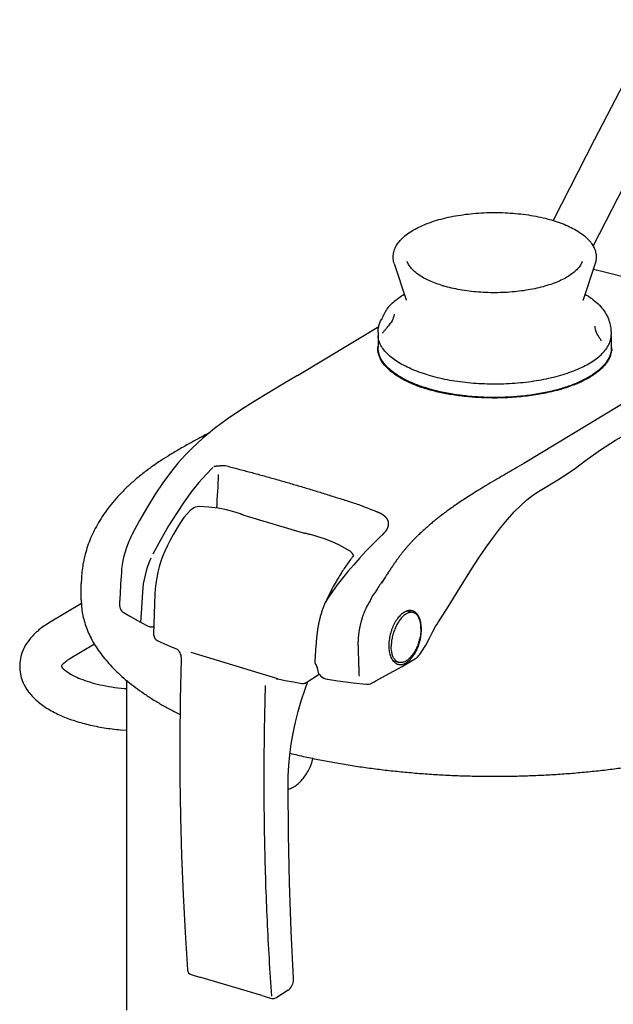
# Model space of a CAD drawing. Extents: x -1151 to 2203, y 1050 to 3169.
# Drawn here: x -759 to -530, y 1457 to 1837 of the extents above; entities that cross this region are included whole.
import ezdxf

# ---------------------------------------------------------------- set-up
doc = ezdxf.new("R2010")
doc.units = 0
doc.layers.add('R10E', color=7, linetype='CONTINUOUS')

msp = doc.modelspace()

# ---------------------------------------------------------------- linework, layer by layer
at = {"layer": 'R10E', "color": 7, "linetype": 'Continuous'}
for p, q in [((-502.99, 1817.38), (-537.95, 1749.37)), ((-614.63, 1742.52), (-609.99, 1728.59)), ((-537.17, 1742.52), (-541.81, 1728.59)), ((-616.79, 1725.91), (-616.79, 1725.91)), ((-619.74, 1720.78), (-619.74, 1720.78)), ((-615.87, 1719.84), (-615.87, 1719.84)), ((-615.01, 1721.54), (-615.01, 1721.54)), ((-614.66, 1722.98), (-614.66, 1722.98)), ((-531.96, 1721.2), (-531.96, 1721.19)), ((-531.96, 1721.2), (-531.96, 1721.19)), ((-651.99, 1699.33), (-620.63, 1718.26)), ((-620.9, 1716.01), (-620.9, 1716.3)), ((-620.9, 1716.01), (-620.9, 1715.18)), ((-537.14, 1718.29), (-537.14, 1718.33)), ((-537.14, 1718.33), (-537.14, 1718.33)), ((-537.14, 1718.17), (-537.14, 1718.29)), ((-536.85, 1716.59), (-536.85, 1716.59)), ((-530.9, 1716.3), (-530.9, 1716.01)), ((-530.9, 1716.01), (-530.9, 1715.18)), ((-620.9, 1714.72), (-620.9, 1710.19)), ((-535.84, 1714.49), (-536, 1714.75)), ((-534.69, 1712.81), (-534.69, 1712.81)), ((-530.9, 1714.72), (-530.9, 1710.19)), ((-620.97, 1710.21), (-621.05, 1708.69)), ((-621.05, 1708.69), (-621.05, 1708.69)), ((-620.97, 1710.2), (-620.97, 1710.21)), ((-530.84, 1710.21), (-530.76, 1708.85)), ((-530.84, 1710.21), (-530.83, 1710.19)), ((-530.76, 1708.84), (-530.76, 1708.85)), ((-505.02, 1701.51), (-564.67, 1665.51)), ((-692.59, 1671.42), (-692.72, 1671.29)), ((-559.05, 1654.6), (-551.53, 1659.14)), ((-693.2, 1647.41), (-693.2, 1647.41)), ((-689.91, 1648.86), (-689.91, 1648.86)), ((-673.93, 1645.99), (-676.54, 1646.76)), ((-676.54, 1646.76), (-676.54, 1646.76)), ((-673.85, 1645.97), (-673.93, 1645.99)), ((-673.93, 1645.99), (-673.93, 1645.99)), ((-672.7, 1645.49), (-672.87, 1645.54)), ((-672.7, 1645.49), (-649.77, 1638.7)), ((-644.38, 1637.25), (-647, 1638.02)), ((-631.71, 1631.59), (-631.71, 1631.59)), ((-735.4, 1612.86), (-735.4, 1619.11)), ((-706.98, 1615.06), (-707.47, 1599.79)), ((-706.98, 1615.06), (-707.47, 1599.79)), ((-735.34, 1611.52), (-748.06, 1603.84)), ((-608.61, 1608.38), (-607.23, 1607.97)), ((-598.54, 1602.83), (-598.54, 1602.83)), ((-730.35, 1595.85), (-739.8, 1590.15)), ((-698.6, 1593.99), (-698.6, 1593.99)), ((-659.54, 1582.43), (-693.03, 1592.58)), ((-604.08, 1592.81), (-604.08, 1592.81)), ((-614.29, 1589.2), (-612.91, 1588.79)), ((-607.03, 1589.85), (-607.03, 1589.85)), ((-648.37, 1581.12), (-643.63, 1584.28)), ((-644.35, 1586.5), (-644.3, 1586.22)), ((-644.3, 1586.22), (-644.28, 1586.01)), ((-644.29, 1586.14), (-644.29, 1586.14)), ((-718, 1581.89), (-718, 1454.75)), ((-640.46, 1582.32), (-640.46, 1582.32)), ((-623.44, 1580.76), (-623.44, 1580.76)), ((-718.81, 1578.74), (-718, 1578.66)), ((-720.26, 1562.8), (-718, 1562.6)), ((-665.76, 1460.34), (-689.67, 1467.42)), ((-655.53, 1462.47), (-659.98, 1459.63)), ((-665.76, 1460.35), (-664.83, 1460.07)), ((-661, 1459.22), (-661, 1459.22))]:
    msp.add_line(p, q, dxfattribs=at)
for points in [[(-513.28, 1836.53), (-537.4, 1790.33), (-553.37, 1759.14)], [(-450.97, 1714.16), (-458.4, 1716.58), (-466.21, 1719.13), (-473.76, 1721.59), (-481.05, 1723.94), (-488.04, 1726.16), (-494.7, 1728.24), (-501, 1730.16), (-506.91, 1731.92), (-512.41, 1733.51), (-517.5, 1734.93), (-522.19, 1736.21), (-526.5, 1737.36), (-530.43, 1738.37), (-534.01, 1739.28), (-537.29, 1740.1), (-537.92, 1740.25)], [(-450.97, 1714.16), (-458.4, 1716.58), (-466.21, 1719.13), (-473.76, 1721.59), (-481.05, 1723.94), (-488.04, 1726.16), (-494.7, 1728.24), (-501, 1730.16), (-506.91, 1731.92), (-512.41, 1733.51), (-517.5, 1734.93), (-522.19, 1736.21), (-526.5, 1737.36), (-530.43, 1738.37), (-534.01, 1739.28), (-537.29, 1740.1), (-537.92, 1740.25)], [(-616.79, 1725.91), (-616.97, 1725.7), (-617.34, 1725.2), (-617.68, 1724.66), (-617.98, 1724.13), (-618.26, 1723.61), (-618.52, 1723.11), (-618.77, 1722.63), (-619.01, 1722.18), (-619.24, 1721.73), (-619.48, 1721.27), (-619.74, 1720.78)], [(-615.87, 1719.84), (-616.29, 1719.23), (-616.81, 1718.55), (-617.33, 1717.94)], [(-615.01, 1721.54), (-615.21, 1721.07), (-615.51, 1720.46), (-615.87, 1719.84)], [(-614.66, 1722.97), (-614.68, 1722.74), (-614.78, 1722.24), (-615.01, 1721.54)], [(-530.94, 1716.9), (-531.01, 1717.54), (-531.12, 1718.2), (-531.25, 1718.85), (-531.4, 1719.47), (-531.57, 1720.08), (-531.77, 1720.69), (-531.96, 1721.2)], [(-617.33, 1717.94), (-617.43, 1717.82), (-617.6, 1717.63), (-617.77, 1717.43), (-617.94, 1717.23), (-618.11, 1717.02), (-618.28, 1716.82), (-618.45, 1716.61), (-618.61, 1716.41), (-618.77, 1716.22), (-618.92, 1716.04), (-619.05, 1715.89), (-619.15, 1715.78), (-619.2, 1715.73), (-619.21, 1715.72)], [(-536.85, 1716.59), (-537.01, 1717.18), (-537.1, 1717.74), (-537.14, 1718.17)], [(-536, 1714.75), (-536.32, 1715.34), (-536.63, 1716), (-536.85, 1716.59)], [(-534.69, 1712.81), (-534.72, 1712.84), (-534.8, 1712.92), (-534.89, 1713.04), (-534.99, 1713.18), (-535.1, 1713.33), (-535.21, 1713.49), (-535.32, 1713.66), (-535.43, 1713.83), (-535.54, 1714), (-535.64, 1714.16), (-535.74, 1714.33), (-535.84, 1714.49)], [(-651.99, 1699.33), (-657.61, 1695.99), (-663.21, 1692.69), (-668.68, 1689.39), (-673.99, 1686.01), (-679.09, 1682.52), (-683.94, 1678.89), (-688.48, 1675.15), (-692.59, 1671.42)], [(-540.85, 1666.54), (-535.13, 1670.67), (-529.3, 1674.42), (-523.47, 1677.71), (-517.72, 1680.51)], [(-692.72, 1671.29), (-695.33, 1668.64), (-698.11, 1665.52), (-700.96, 1661.97), (-703.87, 1658), (-706.84, 1653.6), (-709.84, 1648.76), (-712.87, 1643.5), (-715.86, 1637.92)], [(-551.53, 1659.14), (-548.31, 1661.18), (-544.69, 1663.69), (-540.85, 1666.54)], [(-684.6, 1663.9), (-687.21, 1661.25), (-689.98, 1658.13), (-692.83, 1654.59), (-695.74, 1650.62), (-698.71, 1646.21), (-701.71, 1641.38), (-704.74, 1636.11), (-707.73, 1630.54)], [(-597.06, 1605.19), (-593.9, 1610.2), (-590.8, 1615.19), (-587.78, 1620.02), (-584.85, 1624.65), (-581.97, 1629.05), (-579.16, 1633.2), (-576.39, 1637.07), (-573.67, 1640.64), (-571, 1643.88), (-568.4, 1646.77), (-565.87, 1649.29), (-563.45, 1651.44), (-561.15, 1653.22), (-559.05, 1654.6)], [(-693.2, 1647.41), (-694.45, 1646.18), (-695.77, 1644.61), (-697.09, 1642.76), (-698.41, 1640.64), (-699.78, 1638.26), (-701.21, 1635.7)], [(-689.91, 1648.86), (-690.09, 1648.86), (-690.69, 1648.79), (-691.32, 1648.61), (-691.96, 1648.32), (-692.6, 1647.9), (-693.2, 1647.41)], [(-676.54, 1646.76), (-679.37, 1647.55), (-682.6, 1648.21), (-686.14, 1648.66), (-689.91, 1648.86)], [(-673.55, 1645.83), (-673.63, 1645.87), (-673.73, 1645.92), (-673.85, 1645.97)], [(-672.87, 1645.54), (-673.05, 1645.6), (-673.18, 1645.65), (-673.28, 1645.7), (-673.36, 1645.74), (-673.42, 1645.77), (-673.55, 1645.83)], [(-666.92, 1643.78), (-666.88, 1643.77), (-666.71, 1643.74)], [(-716.65, 1636.3), (-717.3, 1634.77), (-717.93, 1633.11), (-718.47, 1631.42), (-718.93, 1629.74), (-719.31, 1628.06), (-719.6, 1626.4), (-719.82, 1624.78), (-719.94, 1623.33)], [(-715.86, 1637.92), (-716.11, 1637.42), (-716.41, 1636.81), (-716.65, 1636.3)], [(-646.98, 1638.02), (-647.27, 1638.1), (-647.59, 1638.18), (-647.9, 1638.26), (-648.21, 1638.33), (-648.51, 1638.4), (-648.8, 1638.46), (-649.08, 1638.52), (-649.35, 1638.59), (-649.6, 1638.65), (-649.77, 1638.7)], [(-631.71, 1631.59), (-633.69, 1632.83), (-636.03, 1634.08), (-638.63, 1635.27), (-641.51, 1636.36), (-644.56, 1637.3)], [(-618.71, 1638.5), (-620.47, 1636.82), (-623.06, 1634.24), (-625.56, 1631.64), (-627.97, 1629.03), (-630.28, 1626.43), (-632.5, 1623.82), (-634.61, 1621.22), (-636.62, 1618.63), (-638.5, 1616.05), (-640.27, 1613.5), (-641.08, 1612.23)], [(-701.21, 1635.7), (-702.16, 1633.87), (-703.08, 1631.9), (-703.91, 1629.87), (-704.65, 1627.79), (-705.29, 1625.67), (-705.84, 1623.53), (-706.29, 1621.38), (-706.63, 1619.23), (-706.86, 1617.09), (-706.98, 1615.06)], [(-708.52, 1628.91), (-709.18, 1627.39), (-709.8, 1625.72), (-710.34, 1624.04), (-710.81, 1622.35), (-711.18, 1620.67), (-711.48, 1619.01), (-711.69, 1617.39), (-711.81, 1615.94)], [(-630.32, 1629.97), (-630.51, 1630.33), (-630.87, 1630.83), (-631.28, 1631.25), (-631.71, 1631.59)], [(-719.94, 1623.33), (-720.2, 1619.12), (-720.45, 1615.16), (-720.67, 1611.7)], [(-711.81, 1615.94), (-712.08, 1611.73), (-712.32, 1607.78), (-712.54, 1604.31)], [(-720.67, 1611.7), (-720.68, 1611.25), (-720.65, 1610.66), (-720.55, 1610.08), (-720.38, 1609.54), (-720.15, 1609.07), (-719.87, 1608.69), (-719.56, 1608.37), (-719.27, 1608.17)], [(-719.27, 1608.17), (-716.35, 1606.42), (-712.54, 1604.31), (-709.59, 1602.78)], [(-709.59, 1602.78), (-709.53, 1602.75), (-709.29, 1602.65), (-709.05, 1602.57), (-708.81, 1602.52), (-708.58, 1602.49), (-708.35, 1602.47), (-708.13, 1602.48), (-707.92, 1602.49), (-707.72, 1602.52), (-707.52, 1602.56), (-707.38, 1602.6)], [(-604.08, 1592.81), (-602.51, 1595.44), (-601.08, 1598.12), (-599.77, 1600.64), (-598.54, 1602.83)], [(-598.54, 1602.83), (-598.13, 1603.51), (-597.59, 1604.36), (-597.06, 1605.19)], [(-707.47, 1599.79), (-707.47, 1599.5), (-707.42, 1599.12), (-707.32, 1598.74), (-707.17, 1598.38), (-706.98, 1598.04), (-706.73, 1597.73), (-706.45, 1597.47), (-706.14, 1597.25), (-705.89, 1597.12)], [(-705.89, 1597.12), (-703.49, 1596.04), (-700.94, 1594.95), (-698.6, 1593.99)], [(-698.6, 1593.99), (-698.44, 1593.91), (-698.29, 1593.8), (-698.21, 1593.72), (-698.19, 1593.7)], [(-698.19, 1593.7), (-698.17, 1593.67), (-698.09, 1593.57), (-698.02, 1593.47), (-697.95, 1593.36), (-697.91, 1593.31)], [(-697.91, 1593.31), (-697.67, 1592.91), (-697.42, 1592.45), (-697.21, 1591.97), (-697.05, 1591.5), (-696.93, 1591.05), (-696.86, 1590.61), (-696.82, 1590.2), (-696.82, 1589.89)], [(-607.03, 1589.85), (-606.4, 1590.26), (-605.7, 1590.84), (-605.05, 1591.52), (-604.48, 1592.23), (-604.08, 1592.81)], [(-696.82, 1589.89), (-697.18, 1574.58), (-697.35, 1559.3), (-697.33, 1544.13), (-697.12, 1529.08), (-696.72, 1514.15), (-696.14, 1499.35), (-695.36, 1484.68), (-694.4, 1470.23)], [(-645.07, 1588.12), (-644.79, 1587.67), (-644.58, 1587.24), (-644.44, 1586.85), (-644.35, 1586.5)], [(-621.79, 1581.64), (-616.59, 1584.46), (-611.62, 1587.23), (-607.03, 1589.85)], [(-644.28, 1586.01), (-644.17, 1585.45), (-643.99, 1584.92), (-643.72, 1584.4), (-643.37, 1583.92), (-642.94, 1583.47), (-642.43, 1583.08), (-641.85, 1582.75), (-641.22, 1582.5), (-640.57, 1582.34), (-640.46, 1582.32)], [(-660.24, 1582.38), (-660.24, 1582.38), (-660.19, 1582.4), (-660.09, 1582.43), (-659.94, 1582.45), (-659.73, 1582.46), (-659.54, 1582.43)], [(-659.54, 1582.43), (-656.7, 1581.85), (-653.48, 1581.24), (-650.36, 1580.68)], [(-655.63, 1541.21), (-655.56, 1545.05), (-655.33, 1549.06), (-654.93, 1553.15), (-654.37, 1557.3), (-653.65, 1561.48), (-652.76, 1565.68), (-651.72, 1569.86), (-650.53, 1574), (-649.2, 1578.09), (-648.01, 1581.36)], [(-650.36, 1580.68), (-650.04, 1580.64), (-649.67, 1580.65), (-649.3, 1580.71), (-648.95, 1580.82), (-648.6, 1580.98), (-648.37, 1581.12)], [(-640.46, 1582.32), (-636.37, 1581.72), (-630.51, 1580.95), (-625.44, 1580.37)], [(-625.44, 1580.37), (-624.93, 1580.35), (-624.4, 1580.42), (-623.87, 1580.57), (-623.44, 1580.76)], [(-623.44, 1580.76), (-622.97, 1581.01), (-622.37, 1581.33), (-621.79, 1581.64)], [(-647.13, 1548.45), (-646.5, 1550.05), (-646.02, 1551.76)], [(-653.51, 1466.93), (-654.37, 1485.23), (-655.01, 1503.77), (-655.43, 1522.45), (-655.63, 1541.21)], [(-693.04, 1468.48), (-691.86, 1468.09), (-690.54, 1467.68), (-689.67, 1467.42)], [(-655.53, 1462.47), (-655.2, 1462.71), (-654.85, 1463.05), (-654.53, 1463.44), (-654.25, 1463.88), (-654.01, 1464.35), (-653.81, 1464.86), (-653.66, 1465.39), (-653.56, 1465.93), (-653.51, 1466.47), (-653.51, 1466.93)], [(-664.83, 1460.07), (-663.29, 1459.64), (-661.86, 1459.25)], [(-661, 1459.22), (-660.71, 1459.29), (-660.31, 1459.45), (-659.98, 1459.63)]]:
    msp.add_lwpolyline(points, dxfattribs=at)
for centre, radius, start, end in [((-570.15, 1703.78), 57.85, 73.5157, 73.7741), ((-581.37, 1782.36), 50.52, 253.2289, 253.5158), ((-540.61, 1716.08), 9.71, 1.321, 4.8446), ((-612.97, 1715.18), 7.93, 179.9862, 181.8274), ((-612.69, 1714.72), 8.21, 178.6052, 179.9983), ((-612.9, 1715.18), 8, 181.8279, 183.2168), ((-538.91, 1715.18), 8.01, 358.0228, 359.9857), ((-538.98, 1715.18), 8.08, 356.7751, 358.0239), ((-539.1, 1714.72), 8.2, 0.0014, 1.2609), ((-612.82, 1709.73), 8.16, 173.0677, 176.6753), ((-538.99, 1709.73), 8.17, 3.3182, 7.5592), ((-582.74, 1757.94), 66.36, 253.3119, 253.5156), ((-639.19, 1566.21), 119.85, 120.6916, 121.0776), ((-1090.13, 1677.5), 408.05, 355.8932, 357.7081), ((-569.46, 1582.18), 77.39, 145.6416, 147.2698), ((-543.1, 1565.32), 108.68, 150.1997, 151.8447), ((-579.82, 1584.59), 67.22, 152.6468, 155.7136), ((-576, 1582.64), 71.5, 152.3033, 152.661), ((-546.14, 1566.96), 105.22, 151.8493, 152.3033), ((-581.85, 1585.51), 64.99, 155.7201, 156.4151), ((-608.16, 1603.81), 5.01, 109.409, 113.8024), ((-609.35, 1605.03), 3.47, 97.5354, 103.7113), ((-492.41, 1584.14), 152.84, 174.1399, 174.2682), ((-492.41, 1584.14), 152.84, 174.1399, 174.2682), ((-740.79, 1586.26), 2.53, 153.8859, 155.3932), ((-610.86, 1592.76), 5.44, 211.6509, 217.6242), ((-613.4, 1592.02), 2.96, 235.8164, 236.7199), ((-612.97, 1593.51), 5.7, 295.5118, 299.2583), ((-613.23, 1593.99), 6.24, 299.2302, 302.297), ((-692.41, 1470.38), 2, 184.1874, 251.3956), ((-661.36, 1461.19), 2, 255.3576, 280.2686)]:
    msp.add_arc(centre, radius, start, end, dxfattribs=at)
for points, knots in [([(-614.63, 1742.52), (-614.83, 1743.1), (-615.09, 1744.3), (-615.06, 1746.16), (-614.58, 1748), (-613.67, 1749.82), (-612.31, 1751.57), (-610.54, 1753.25), (-608.37, 1754.81), (-605.85, 1756.25), (-603.01, 1757.56), (-599.88, 1758.73), (-596.49, 1759.74), (-592.88, 1760.58), (-589.09, 1761.26), (-585.16, 1761.77), (-581.12, 1762.09), (-577.04, 1762.24), (-572.94, 1762.19), (-568.87, 1761.97), (-564.88, 1761.56), (-561.01, 1760.98), (-557.38, 1760.24), (-555.06, 1759.64), (-553.98, 1759.33)], [0, 0, 0, 0, 1.844127, 3.648802, 5.50842, 7.507174, 9.706305, 12.134318, 14.799689, 17.701259, 20.831575, 24.177296, 27.719905, 31.435298, 35.295467, 39.269505, 43.324121, 47.424403, 51.534464, 55.618129, 59.639901, 63.565509, 67.362667, 70.740982, 70.740982, 70.740982, 70.740982]), ([(-553.73, 1759.25), (-552.67, 1758.94), (-550.62, 1758.27), (-547.71, 1757.1), (-545.09, 1755.8), (-542.77, 1754.37), (-540.79, 1752.84), (-539.18, 1751.21), (-537.95, 1749.51), (-537.14, 1747.77), (-536.73, 1746), (-536.72, 1744.23), (-536.98, 1743.08), (-537.17, 1742.52)], [0, 0, 0, 0, 3.324782, 6.459768, 9.390668, 12.107364, 14.605571, 16.886698, 18.960667, 20.856074, 22.628498, 24.356529, 26.127259, 26.127259, 26.127259, 26.127259]), ([(-595.95, 1733.99), (-596.79, 1734.25), (-598.49, 1734.81), (-600.91, 1735.78), (-603.15, 1736.88), (-605.08, 1738.05), (-606.71, 1739.29), (-608.03, 1740.57), (-609.02, 1741.91), (-609.48, 1742.86), (-609.64, 1743.34)], [0, 0, 0, 0, 2.646914, 5.349165, 7.837045, 10.100328, 12.137743, 13.960492, 15.597749, 17.102597, 17.102597, 17.102597, 17.102597]), ([(-542.17, 1743.34), (-542.33, 1742.84), (-542.82, 1741.83), (-543.89, 1740.44), (-545.31, 1739.09), (-547.08, 1737.81), (-549.18, 1736.59), (-551.6, 1735.47), (-554.32, 1734.45), (-557.29, 1733.55), (-560.49, 1732.78), (-563.88, 1732.17), (-567.41, 1731.7), (-571.04, 1731.4), (-574.74, 1731.26), (-578.45, 1731.29), (-582.12, 1731.49), (-585.73, 1731.86), (-589.21, 1732.38), (-592.53, 1733.05), (-594.67, 1733.61), (-595.71, 1733.92)], [0, 0, 0, 0, 1.58365, 3.315781, 5.254764, 7.431855, 9.857739, 12.528756, 15.431154, 18.544027, 21.841217, 25.292644, 28.865292, 32.523999, 36.232154, 39.952333, 43.646917, 47.2787, 50.811509, 54.210855, 57.444664, 57.444664, 57.444664, 57.444664]), ([(-616.79, 1725.91), (-616.37, 1726.37), (-615.16, 1727.59), (-613.13, 1729.22), (-611.46, 1730.29), (-610.72, 1730.74)], [0, 0, 0, 0, 1.851744, 5.168963, 7.782396, 7.782396, 7.782396, 7.782396]), ([(-609.99, 1728.59), (-609.99, 1728.58), (-609.99, 1728.54), (-610.01, 1728.5), (-610, 1728.47)], [0, 0, 0, 0, 0.0284826, 0.1210994, 0.1210994, 0.1210994, 0.1210994]), ([(-541.83, 1728.54), (-541.82, 1728.51), (-541.79, 1728.42), (-541.81, 1728.55), (-541.81, 1728.58), (-541.81, 1728.59)], [0, 0, 0, 0, 0.0721966, 0.1674537, 0.1926094, 0.1926094, 0.1926094, 0.1926094]), ([(-541.09, 1730.74), (-540.19, 1730.21), (-538.42, 1729.04), (-536.04, 1727.06), (-534.07, 1724.9), (-532.77, 1722.92), (-532.16, 1721.67), (-531.96, 1721.2)], [0, 0, 0, 0, 3.144001, 6.350817, 9.261866, 11.88238, 13.420295, 13.420295, 13.420295, 13.420295]), ([(-620.9, 1716.31), (-620.89, 1716.8), (-620.78, 1717.82), (-620.39, 1719.32), (-619.98, 1720.3), (-619.74, 1720.78)], [0, 0, 0, 0, 1.493915, 3.033447, 4.654902, 4.654902, 4.654902, 4.654902]), ([(-601.71, 1699.6), (-602.85, 1699.94), (-605.05, 1700.65), (-608.17, 1701.88), (-611, 1703.23), (-613.52, 1704.69), (-615.7, 1706.24), (-617.53, 1707.88), (-618.99, 1709.59), (-620.06, 1711.36), (-620.69, 1713.08), (-620.86, 1714.22), (-620.89, 1714.73)], [0, 0, 0, 0, 3.563512, 6.92279, 10.061836, 12.969917, 15.642967, 18.085467, 20.312886, 22.354518, 24.255851, 25.781798, 25.781798, 25.781798, 25.781798]), ([(-601.71, 1699.6), (-600.51, 1699.24), (-598.05, 1698.59), (-594.23, 1697.78), (-590.25, 1697.12), (-586.14, 1696.63), (-581.94, 1696.3), (-577.68, 1696.15), (-573.41, 1696.16), (-569.16, 1696.35), (-564.97, 1696.7), (-560.88, 1697.22), (-556.92, 1697.9), (-553.14, 1698.74), (-549.56, 1699.72), (-546.22, 1700.85), (-543.14, 1702.1), (-540.36, 1703.47), (-537.89, 1704.94), (-535.77, 1706.51), (-534, 1708.16), (-532.61, 1709.88), (-531.61, 1711.66), (-531.07, 1713.29), (-530.94, 1714.32), (-530.91, 1714.73)], [0, 0, 0, 0, 3.747549, 7.655572, 11.697817, 15.845937, 20.070004, 24.338995, 28.621257, 32.884948, 37.098487, 41.231003, 45.252797, 49.135832, 52.854263, 56.385037, 59.708593, 62.80973, 65.678716, 68.312766, 70.718008, 72.912013, 74.926647, 76.81019, 78.027799, 78.027799, 78.027799, 78.027799]), ([(-616.61, 1701.56), (-617.08, 1701.98), (-617.95, 1702.82), (-619.06, 1704.18), (-619.93, 1705.58), (-620.55, 1707), (-620.92, 1708.44), (-620.99, 1709.52), (-620.97, 1710.1), (-620.97, 1710.2)], [0, 0, 0, 0, 1.879467, 3.627902, 5.259741, 6.796725, 8.267132, 9.704757, 10.007217, 10.007217, 10.007217, 10.007217]), ([(-601.79, 1694.38), (-603.33, 1694.84), (-606.33, 1695.86), (-610.49, 1697.71), (-614.11, 1699.83), (-617.03, 1702.16), (-619.2, 1704.66), (-620.55, 1707.31), (-620.89, 1709.22), (-620.9, 1710.15), (-620.9, 1710.2)], [0, 0, 0, 0, 4.829808, 9.47175, 13.654864, 17.367848, 20.631992, 23.521573, 26.192612, 26.328057, 26.328057, 26.328057, 26.328057]), ([(-530.9, 1710.19), (-530.9, 1709.35), (-531.18, 1707.54), (-532.43, 1704.92), (-534.53, 1702.39), (-537.38, 1700.04), (-540.94, 1697.9), (-545.12, 1695.99), (-549.86, 1694.35), (-555.08, 1692.99), (-560.67, 1691.95), (-566.53, 1691.25), (-572.57, 1690.88), (-578.67, 1690.86), (-584.71, 1691.2), (-590.6, 1691.87), (-596.22, 1692.88), (-599.83, 1693.79), (-601.57, 1694.31)], [0, 0, 0, 0, 2.527014, 5.390023, 8.617885, 12.290756, 16.433706, 21.037105, 26.067108, 31.470337, 37.178343, 43.112605, 49.18721, 55.311811, 61.394312, 67.344141, 73.074929, 78.50733, 78.50733, 78.50733, 78.50733]), ([(-530.83, 1710.19), (-530.82, 1709.99), (-530.81, 1709.3), (-530.94, 1708.13), (-531.36, 1706.69), (-532.04, 1705.27), (-532.96, 1703.88), (-534.13, 1702.53), (-535.53, 1701.22), (-537.16, 1699.97), (-539, 1698.76), (-541.06, 1697.62), (-543.31, 1696.55), (-545.74, 1695.56), (-548.34, 1694.64), (-551.1, 1693.81), (-554, 1693.07), (-557.03, 1692.42), (-560.16, 1691.87), (-563.38, 1691.42), (-566.66, 1691.07), (-570.01, 1690.83), (-573.38, 1690.7), (-576.77, 1690.67), (-579.03, 1690.73), (-580.16, 1690.77)], [0, 0, 0, 0, 0.607995, 2.049692, 3.531922, 5.087437, 6.743131, 8.519306, 10.429983, 12.483703, 14.684427, 17.03235, 19.524588, 22.155731, 24.918268, 27.802933, 30.798983, 33.89444, 37.076294, 40.330682, 43.643055, 46.998335, 50.381059, 53.775521, 57.16436, 57.16436, 57.16436, 57.16436]), ([(-601.88, 1694.06), (-602.62, 1694.28), (-604.07, 1694.73), (-606.18, 1695.5), (-608.19, 1696.33), (-610.11, 1697.23), (-611.91, 1698.2), (-613.61, 1699.24), (-615.18, 1700.35), (-616.15, 1701.15), (-616.61, 1701.56)], [0, 0, 0, 0, 2.308138, 4.55492, 6.734157, 8.849473, 10.899232, 12.88225, 14.802089, 16.658687, 16.658687, 16.658687, 16.658687]), ([(-580.16, 1690.77), (-581.2, 1690.82), (-583.24, 1690.92), (-586.24, 1691.17), (-589.13, 1691.48), (-591.91, 1691.86), (-594.58, 1692.31), (-597.12, 1692.83), (-599.55, 1693.4), (-601.12, 1693.83), (-601.88, 1694.06)], [0, 0, 0, 0, 3.116112, 6.129154, 9.036236, 11.841156, 14.541716, 17.136562, 19.631241, 22.021282, 22.021282, 22.021282, 22.021282]), ([(-685.86, 1677.32), (-686.61, 1676.94), (-688.69, 1675.85), (-692.12, 1673.99), (-696.21, 1671.7), (-698.96, 1670.1), (-700.36, 1669.27)], [0, 0, 0, 0, 2.53614, 7.040341, 11.702522, 16.587124, 16.587124, 16.587124, 16.587124]), ([(-701.05, 1668.86), (-702.2, 1668.16), (-704.68, 1666.61), (-708.36, 1664.09), (-712.02, 1661.33), (-715.43, 1658.49), (-718.55, 1655.58), (-721.4, 1652.62), (-723.97, 1649.61), (-726.25, 1646.58), (-728.26, 1643.53), (-730, 1640.48), (-731.47, 1637.43), (-732.71, 1634.36), (-733.7, 1631.3), (-734.47, 1628.23), (-735.01, 1625.17), (-735.33, 1622.13), (-735.4, 1620.11), (-735.4, 1619.11)], [0, 0, 0, 0, 4.040858, 8.77436, 13.370455, 17.788138, 22.067464, 26.186262, 30.115061, 33.909203, 37.572846, 41.05576, 44.437501, 47.736979, 50.955554, 54.097712, 57.202306, 60.280747, 63.269338, 63.269338, 63.269338, 63.269338]), ([(-684.2, 1664.3), (-684.12, 1664.32), (-684.02, 1664.35), (-683.9, 1664.38), (-683.82, 1664.4), (-683.74, 1664.42), (-683.66, 1664.43), (-683.57, 1664.45), (-683.49, 1664.46), (-683.4, 1664.48), (-683.31, 1664.49), (-683.22, 1664.5), (-683.13, 1664.52), (-683.04, 1664.53), (-682.95, 1664.54), (-682.85, 1664.55), (-682.76, 1664.56), (-682.67, 1664.57), (-682.57, 1664.57), (-682.48, 1664.58), (-682.38, 1664.59), (-682.28, 1664.6), (-682.19, 1664.6), (-682.09, 1664.61), (-682, 1664.61), (-681.9, 1664.62), (-681.81, 1664.62), (-681.71, 1664.63), (-681.62, 1664.63), (-681.52, 1664.64), (-681.43, 1664.64), (-681.34, 1664.64), (-681.25, 1664.65), (-681.15, 1664.65), (-681.06, 1664.65), (-680.97, 1664.65), (-680.89, 1664.66), (-680.8, 1664.66), (-680.71, 1664.66), (-680.63, 1664.66), (-680.54, 1664.66), (-680.46, 1664.66), (-680.38, 1664.66), (-680.3, 1664.66), (-680.22, 1664.66), (-680.14, 1664.66), (-680.06, 1664.66), (-679.99, 1664.66), (-679.94, 1664.66), (-679.92, 1664.66)], [0, 0, 0, 0, 0.236469, 0.314904, 0.395221, 0.477308, 0.561062, 0.646368, 0.733116, 0.821191, 0.910481, 1.000875, 1.092262, 1.184534, 1.277586, 1.371313, 1.465617, 1.560399, 1.655566, 1.751026, 1.846693, 1.942482, 2.03831, 2.1341, 2.229774, 2.325258, 2.42048, 2.515371, 2.609861, 2.703883, 2.797372, 2.890261, 2.982486, 3.073982, 3.164684, 3.254529, 3.34345, 3.431381, 3.518261, 3.604004, 3.688498, 3.771696, 3.853561, 3.933998, 4.012925, 4.09027, 4.165962, 4.23993, 4.312101, 4.312101, 4.312101, 4.312101]), ([(-679.92, 1664.66), (-678.39, 1664.27), (-675.31, 1663.48), (-670.67, 1662.24), (-665.98, 1660.97), (-661.24, 1659.65), (-656.47, 1658.28), (-651.68, 1656.88), (-646.87, 1655.44), (-642.07, 1653.97), (-637.27, 1652.48), (-632.5, 1650.92), (-627.21, 1649.36), (-623.74, 1647.69), (-621.67, 1647)], [0, 0, 0, 0, 4.73051, 9.533553, 14.400775, 19.322122, 24.286747, 29.283381, 34.301845, 39.331904, 44.362008, 49.381383, 54.373678, 60.898876, 60.898876, 60.898876, 60.898876]), ([(-564.67, 1665.51), (-565.84, 1664.8), (-568.32, 1663.33), (-572.1, 1661.13), (-575.85, 1658.94), (-579.28, 1656.92), (-582.28, 1655.1), (-584.95, 1653.45), (-587.35, 1651.9), (-589.55, 1650.44), (-591.58, 1649.04), (-593.46, 1647.7), (-595.22, 1646.4), (-596.87, 1645.14), (-598.45, 1643.89), (-599.95, 1642.67), (-601.38, 1641.45), (-602.77, 1640.24), (-604.1, 1639.04), (-604.97, 1638.23), (-605.39, 1637.82)], [0, 0, 0, 0, 4.073868, 8.651867, 13.13479, 17.097518, 20.584783, 23.676965, 26.507098, 29.145041, 31.601638, 33.900194, 36.077425, 38.157284, 40.157822, 42.092579, 43.972381, 45.805885, 47.600408, 49.361869, 49.361869, 49.361869, 49.361869]), ([(-621.67, 1647), (-621.6, 1646.97), (-621.47, 1646.93), (-621.26, 1646.85), (-621.06, 1646.78), (-620.87, 1646.7), (-620.68, 1646.62), (-620.49, 1646.53), (-620.31, 1646.45), (-620.13, 1646.36), (-619.95, 1646.27), (-619.78, 1646.18), (-619.62, 1646.08), (-619.46, 1645.98), (-619.3, 1645.88), (-619.15, 1645.78), (-619, 1645.68), (-618.86, 1645.57), (-618.72, 1645.46), (-618.59, 1645.35), (-618.46, 1645.24), (-618.34, 1645.13), (-618.22, 1645.01), (-618.11, 1644.9), (-618, 1644.78), (-617.89, 1644.66), (-617.79, 1644.54), (-617.7, 1644.41), (-617.61, 1644.29), (-617.53, 1644.16), (-617.45, 1644.03), (-617.38, 1643.9), (-617.31, 1643.77), (-617.25, 1643.64), (-617.19, 1643.51), (-617.14, 1643.37), (-617.1, 1643.24), (-617.06, 1643.1), (-617.02, 1642.96), (-616.99, 1642.82), (-616.97, 1642.68), (-616.95, 1642.54), (-616.94, 1642.39), (-616.94, 1642.25), (-616.94, 1642.1), (-616.94, 1641.96), (-616.95, 1641.81), (-616.97, 1641.66), (-616.99, 1641.52), (-617.02, 1641.37), (-617.06, 1641.22), (-617.1, 1641.07), (-617.14, 1640.92), (-617.2, 1640.77), (-617.25, 1640.62), (-617.32, 1640.46), (-617.39, 1640.31), (-617.47, 1640.16), (-617.55, 1640.01), (-617.64, 1639.86), (-617.73, 1639.71), (-617.83, 1639.56), (-617.94, 1639.4), (-618.05, 1639.25), (-618.17, 1639.1), (-618.29, 1638.95), (-618.42, 1638.8), (-618.56, 1638.66), (-618.7, 1638.51), (-618.85, 1638.36), (-619, 1638.22), (-619.1, 1638.12), (-619.16, 1638.07)], [0, 0, 0, 0, 0.218772, 0.434804, 0.64806, 0.858536, 1.066221, 1.271111, 1.473206, 1.672512, 1.869032, 2.062762, 2.253701, 2.441868, 2.627293, 2.810008, 2.990053, 3.16747, 3.342308, 3.514622, 3.68447, 3.851918, 4.017039, 4.179908, 4.34061, 4.499236, 4.655882, 4.810652, 4.963656, 5.115011, 5.264842, 5.41328, 5.560462, 5.706533, 5.851643, 5.99595, 6.139615, 6.282805, 6.425693, 6.568455, 6.711268, 6.854315, 6.997777, 7.141838, 7.286681, 7.432486, 7.579434, 7.727699, 7.877455, 8.028868, 8.182099, 8.337305, 8.494632, 8.65422, 8.816204, 8.980705, 9.147839, 9.317711, 9.490416, 9.666041, 9.844662, 10.026344, 10.211142, 10.399104, 10.590262, 10.784644, 10.982264, 11.183127, 11.387229, 11.594551, 11.805094, 12.018724, 12.018724, 12.018724, 12.018724]), ([(-605.53, 1637.69), (-605.79, 1637.44), (-606.32, 1636.93), (-607.1, 1636.13), (-607.89, 1635.3), (-608.68, 1634.44), (-609.48, 1633.53), (-610.28, 1632.59), (-611.09, 1631.61), (-611.89, 1630.59), (-612.71, 1629.54), (-613.52, 1628.44), (-614.34, 1627.3), (-615.17, 1626.13), (-616, 1624.89), (-616.82, 1623.67), (-617.76, 1622.19), (-618.26, 1621.45), (-619.88, 1618.65), (-619.15, 1620.02), (-619.48, 1619.41), (-618.68, 1620.76), (-621.27, 1617.31), (-621.75, 1616), (-623.23, 1614.37), (-623.91, 1612.52), (-625.01, 1610.92), (-625.5, 1609.75), (-625.78, 1609.21)], [0, 0, 0, 0, 1.088547, 2.2056, 3.35166, 4.52724, 5.732873, 6.968937, 8.235771, 9.534357, 10.865736, 12.23108, 13.63184, 15.070065, 16.547959, 18.068127, 19.633529, 21.248175, 22.916589, 23.216264, 23.515938, 23.655577, 26.29629, 28.160484, 30.206401, 32.178381, 34.156466, 35.969278, 35.969278, 35.969278, 35.969278]), ([(-630.32, 1629.97), (-630.5, 1629.74), (-631.11, 1628.96), (-632.14, 1627.6), (-632.95, 1626.44), (-633.35, 1625.85)], [0, 0, 0, 0, 0.87376, 2.976853, 5.114569, 5.114569, 5.114569, 5.114569]), ([(-634.57, 1624.02), (-634.89, 1623.51), (-635.55, 1622.47), (-636.5, 1620.91), (-637.11, 1619.85), (-637.41, 1619.33)], [0, 0, 0, 0, 1.806398, 3.689537, 5.479125, 5.479125, 5.479125, 5.479125]), ([(-735.4, 1612.86), (-735.4, 1611.95), (-735.32, 1610.15), (-734.94, 1607.44), (-734.31, 1604.74), (-733.44, 1602.05), (-732.31, 1599.37), (-730.93, 1596.71), (-729.3, 1594.08), (-727.43, 1591.48), (-725.31, 1588.91), (-722.96, 1586.38), (-720.37, 1583.9), (-717.56, 1581.46), (-714.51, 1579.08), (-711.25, 1576.75), (-707.78, 1574.48), (-704.1, 1572.28), (-700.57, 1570.33), (-698.26, 1569.15), (-697.25, 1568.65)], [0, 0, 0, 0, 2.701748, 5.424934, 8.188212, 11.009085, 13.905041, 16.890824, 19.978631, 23.179484, 26.501224, 29.951855, 33.535552, 37.257642, 41.11977, 45.124618, 49.272328, 53.56319, 57.996161, 61.362734, 61.362734, 61.362734, 61.362734]), ([(-654.86, 1553.74), (-653.85, 1553.5), (-650.98, 1552.82), (-646.19, 1551.78), (-640.45, 1550.64), (-634.61, 1549.6), (-628.67, 1548.66), (-622.66, 1547.82), (-616.57, 1547.09), (-610.42, 1546.46), (-604.21, 1545.93), (-597.96, 1545.5), (-591.67, 1545.18), (-585.36, 1544.97), (-579.04, 1544.87), (-572.71, 1544.87), (-566.39, 1544.97), (-560.08, 1545.19), (-553.79, 1545.51), (-547.54, 1545.93), (-541.34, 1546.46), (-535.18, 1547.09), (-529.1, 1547.83), (-523.08, 1548.67), (-517.15, 1549.61), (-511.31, 1550.65), (-505.57, 1551.78), (-499.95, 1553.02), (-494.44, 1554.34), (-489.05, 1555.76), (-483.81, 1557.27), (-478.71, 1558.87), (-473.76, 1560.55), (-468.97, 1562.31), (-464.35, 1564.16), (-459.9, 1566.08), (-455.64, 1568.08), (-451.56, 1570.15), (-447.68, 1572.29), (-444, 1574.5), (-440.53, 1576.76), (-437.27, 1579.09), (-434.23, 1581.47), (-431.42, 1583.91), (-428.83, 1586.39), (-426.48, 1588.92), (-424.37, 1591.49), (-422.5, 1594.09), (-420.87, 1596.72), (-419.49, 1599.37), (-418.36, 1602.05), (-417.49, 1604.74), (-416.86, 1607.44), (-416.48, 1610.15), (-416.4, 1611.95), (-416.4, 1612.86)], [0, 0, 0, 0, 3.096974, 8.861355, 14.714023, 20.64819, 26.656593, 32.732164, 38.86715, 45.054213, 51.285306, 57.552756, 63.848443, 70.164391, 76.492481, 82.824574, 89.152551, 95.468271, 101.763618, 108.030614, 114.261144, 120.447535, 126.581738, 132.656423, 138.663833, 144.596909, 150.448384, 156.211481, 161.879605, 167.446275, 172.905762, 178.251901, 183.480036, 188.584369, 193.561337, 198.406131, 203.115926, 207.687303, 212.118274, 216.407108, 220.552787, 224.555603, 228.415725, 232.135837, 235.717616, 239.166406, 242.486398, 245.685632, 248.771966, 251.756457, 254.651321, 257.471325, 260.233966, 262.956762, 265.658388, 265.658388, 265.658388, 265.658388]), ([(-641.4, 1611.51), (-641.59, 1611.08), (-641.95, 1610.2), (-642.45, 1608.86), (-642.89, 1607.49), (-643.29, 1606.11), (-643.63, 1604.72), (-643.92, 1603.33), (-644.17, 1601.94), (-644.3, 1601.01), (-644.36, 1600.55)], [0, 0, 0, 0, 1.419247, 2.853548, 4.293941, 5.733532, 7.165665, 8.587906, 9.997103, 11.394475, 11.394475, 11.394475, 11.394475]), ([(-625.78, 1609.21), (-625.83, 1609.09), (-625.93, 1608.86), (-626.08, 1608.5), (-626.23, 1608.14), (-626.37, 1607.78), (-626.51, 1607.41), (-626.64, 1607.04), (-626.77, 1606.67), (-626.9, 1606.3), (-627.02, 1605.92), (-627.14, 1605.55), (-627.25, 1605.17), (-627.36, 1604.79), (-627.47, 1604.41), (-627.57, 1604.02), (-627.67, 1603.64), (-627.76, 1603.25), (-627.85, 1602.87), (-627.93, 1602.48), (-628.01, 1602.1), (-628.09, 1601.71), (-628.16, 1601.33), (-628.22, 1600.94), (-628.29, 1600.55), (-628.34, 1600.17), (-628.39, 1599.79), (-628.44, 1599.4), (-628.48, 1599.02), (-628.52, 1598.64), (-628.55, 1598.26), (-628.58, 1597.88), (-628.6, 1597.5), (-628.62, 1597.13), (-628.63, 1596.75), (-628.64, 1596.38), (-628.64, 1596.01), (-628.64, 1595.65), (-628.64, 1595.41), (-628.63, 1595.29)], [0, 0, 0, 0, 0.383802, 0.771993, 1.161543, 1.552035, 1.943659, 2.336167, 2.729498, 3.123523, 3.518133, 3.913212, 4.308644, 4.704313, 5.100101, 5.495889, 5.89156, 6.286992, 6.682067, 7.076664, 7.470662, 7.863941, 8.256379, 8.647857, 9.038255, 9.427454, 9.815338, 10.201791, 10.586701, 10.96996, 11.351462, 11.731111, 12.10881, 12.484476, 12.858028, 13.229425, 13.598325, 13.96397, 14.325395, 14.325395, 14.325395, 14.325395]), ([(-610.8, 1608.07), (-611.03, 1607.94), (-611.49, 1607.62), (-612.15, 1607.05), (-612.79, 1606.39), (-613.41, 1605.63), (-613.99, 1604.78), (-614.53, 1603.85), (-615.03, 1602.86), (-615.48, 1601.81), (-615.86, 1600.71), (-616.19, 1599.58), (-616.44, 1598.44), (-616.62, 1597.29), (-616.73, 1596.15), (-616.75, 1595.04), (-616.7, 1593.97), (-616.58, 1592.96), (-616.38, 1592.01), (-616.11, 1591.13), (-615.8, 1590.44), (-615.58, 1590.05), (-615.5, 1589.91)], [0, 0, 0, 0, 0.809933, 1.676822, 2.599793, 3.576038, 4.603697, 5.6819, 6.798459, 7.938761, 9.101115, 10.282229, 11.464222, 12.626706, 13.766307, 14.879789, 15.95406, 16.974883, 17.943601, 18.861082, 19.721269, 20.213666, 20.213666, 20.213666, 20.213666]), ([(-607.23, 1607.97), (-607.38, 1608.01), (-607.7, 1608.08), (-608.2, 1608.09), (-608.73, 1608.01), (-609.27, 1607.85), (-609.81, 1607.6), (-610.36, 1607.27), (-610.9, 1606.86), (-611.44, 1606.37), (-611.96, 1605.81), (-612.46, 1605.18), (-612.95, 1604.49), (-613.41, 1603.75), (-613.83, 1602.96), (-614.23, 1602.13), (-614.58, 1601.26), (-614.9, 1600.37), (-615.17, 1599.46), (-615.4, 1598.54), (-615.58, 1597.62), (-615.71, 1596.7), (-615.79, 1595.8), (-615.8, 1595.21), (-615.8, 1594.92)], [0, 0, 0, 0, 0.464341, 0.971293, 1.500098, 2.059521, 2.655967, 3.293519, 3.974178, 4.698168, 5.464243, 6.269946, 7.111831, 7.985646, 8.886495, 9.808971, 10.747281, 11.695362, 12.646988, 13.595872, 14.535775, 15.460607, 16.364535, 17.242095, 17.242095, 17.242095, 17.242095]), ([(-609.9, 1588.71), (-609.67, 1588.86), (-609.2, 1589.2), (-608.54, 1589.8), (-607.91, 1590.49), (-607.31, 1591.27), (-606.74, 1592.13), (-606.22, 1593.06), (-605.75, 1594.05), (-605.33, 1595.08), (-604.96, 1596.16), (-604.66, 1597.26), (-604.43, 1598.38), (-604.26, 1599.5), (-604.16, 1600.61), (-604.14, 1601.7), (-604.19, 1602.75), (-604.31, 1603.74), (-604.5, 1604.68), (-604.76, 1605.53), (-605.09, 1606.3), (-605.47, 1606.98), (-605.91, 1607.56), (-606.41, 1608.04), (-606.95, 1608.4), (-607.54, 1608.65), (-608.16, 1608.77), (-608.81, 1608.78), (-609.36, 1608.68), (-609.7, 1608.58), (-609.82, 1608.54)], [0, 0, 0, 0, 0.831958, 1.71927, 2.659554, 3.647758, 4.677746, 5.743906, 6.839278, 7.958944, 9.094721, 10.240854, 11.386336, 12.524267, 13.641985, 14.732322, 15.782981, 16.788411, 17.739468, 18.634155, 19.468505, 20.246039, 20.970558, 21.651349, 22.296744, 22.921465, 23.543495, 24.182168, 24.851252, 25.234388, 25.234388, 25.234388, 25.234388]), ([(-608.61, 1608.38), (-608.73, 1608.41), (-609.04, 1608.48), (-609.44, 1608.5), (-609.73, 1608.47), (-609.81, 1608.46)], [0, 0, 0, 0, 0.357665, 0.952688, 1.205177, 1.205177, 1.205177, 1.205177]), ([(-604.33, 1601.84), (-604.33, 1602.12), (-604.35, 1602.67), (-604.42, 1603.48), (-604.55, 1604.24), (-604.73, 1604.95), (-604.95, 1605.6), (-605.23, 1606.18), (-605.54, 1606.7), (-605.9, 1607.14), (-606.3, 1607.5), (-606.73, 1607.78), (-607.05, 1607.91), (-607.22, 1607.96), (-607.23, 1607.97)], [0, 0, 0, 0, 0.846223, 1.656768, 2.428074, 3.157547, 3.843772, 4.48677, 5.088295, 5.652148, 6.184431, 6.693614, 7.190231, 7.221859, 7.221859, 7.221859, 7.221859]), ([(-748.06, 1603.84), (-749.52, 1602.96), (-752.15, 1601.12), (-755.34, 1597.9), (-757.52, 1594.54), (-758.8, 1591.14), (-759.15, 1588.7), (-759.16, 1587.44), (-759.16, 1587.3)], [0, 0, 0, 0, 5.113308, 9.596018, 13.498452, 17.031676, 20.410974, 20.828766, 20.828766, 20.828766, 20.828766]), ([(-604.33, 1601.84), (-604.33, 1601.55), (-604.35, 1600.95), (-604.43, 1600.05), (-604.56, 1599.14), (-604.74, 1598.22), (-604.96, 1597.3), (-605.23, 1596.39), (-605.55, 1595.5), (-605.91, 1594.63), (-606.3, 1593.8), (-606.73, 1593.01), (-607.19, 1592.26), (-607.67, 1591.58), (-608.18, 1590.95), (-608.7, 1590.39), (-609.23, 1589.9), (-609.78, 1589.49), (-610.32, 1589.16), (-610.87, 1588.91), (-611.41, 1588.74), (-611.94, 1588.67), (-612.44, 1588.68), (-612.76, 1588.75), (-612.91, 1588.79)], [0, 0, 0, 0, 0.87756, 1.781488, 2.70632, 3.646223, 4.595108, 5.546733, 6.494815, 7.433125, 8.3556, 9.256449, 10.130265, 10.97215, 11.777853, 12.543928, 13.267918, 13.948576, 14.586129, 15.182575, 15.741997, 16.270803, 16.777754, 17.242095, 17.242095, 17.242095, 17.242095]), ([(-644.49, 1599.41), (-644.52, 1599.09), (-644.58, 1598.46), (-644.68, 1597.51), (-644.74, 1596.86), (-644.77, 1596.54)], [0, 0, 0, 0, 0.943001, 1.904261, 2.883204, 2.883204, 2.883204, 2.883204]), ([(-644.49, 1599.41), (-644.52, 1599.09), (-644.58, 1598.46), (-644.68, 1597.51), (-644.74, 1596.86), (-644.77, 1596.54)], [0, 0, 0, 0, 0.943001, 1.904261, 2.883204, 2.883204, 2.883204, 2.883204]), ([(-644.36, 1600.55), (-644.36, 1600.51), (-644.37, 1600.43), (-644.39, 1600.32), (-644.4, 1600.2), (-644.41, 1600.09), (-644.43, 1599.98), (-644.44, 1599.86), (-644.45, 1599.79), (-644.45, 1599.75)], [0, 0, 0, 0, 0.1164558, 0.2323095, 0.3477358, 0.4627747, 0.5774403, 0.6918201, 0.8060379, 0.8060379, 0.8060379, 0.8060379]), ([(-644.36, 1600.55), (-644.36, 1600.51), (-644.37, 1600.43), (-644.39, 1600.32), (-644.4, 1600.2), (-644.41, 1600.09), (-644.43, 1599.98), (-644.44, 1599.86), (-644.45, 1599.79), (-644.45, 1599.75)], [0, 0, 0, 0, 0.1164558, 0.2323095, 0.3477358, 0.4627747, 0.5774403, 0.6918201, 0.8060379, 0.8060379, 0.8060379, 0.8060379]), ([(-644.77, 1596.54), (-644.85, 1595.68), (-644.99, 1594.02), (-645.16, 1591.64), (-645.23, 1590.11), (-645.26, 1589.38)], [0, 0, 0, 0, 2.589722, 4.982987, 7.17657, 7.17657, 7.17657, 7.17657]), ([(-644.77, 1596.54), (-644.85, 1595.68), (-644.99, 1594.02), (-645.16, 1591.64), (-645.23, 1590.11), (-645.26, 1589.38)], [0, 0, 0, 0, 2.589722, 4.982987, 7.17657, 7.17657, 7.17657, 7.17657]), ([(-628.63, 1595.29), (-628.61, 1594.5), (-628.56, 1593.03), (-628.5, 1590.93), (-628.44, 1589.06), (-628.38, 1587.4), (-628.33, 1585.93), (-628.29, 1584.63), (-628.25, 1583.82), (-628.24, 1583.44)], [0, 0, 0, 0, 2.343763, 4.431383, 6.294576, 7.951038, 9.418255, 10.712233, 11.848469, 11.848469, 11.848469, 11.848469]), ([(-612.91, 1588.79), (-612.92, 1588.79), (-613.08, 1588.84), (-613.41, 1588.98), (-613.84, 1589.25), (-614.24, 1589.62), (-614.59, 1590.06), (-614.91, 1590.57), (-615.18, 1591.16), (-615.41, 1591.81), (-615.58, 1592.51), (-615.71, 1593.28), (-615.79, 1594.08), (-615.8, 1594.63), (-615.8, 1594.92)], [0, 0, 0, 0, 0.031628, 0.528244, 1.037428, 1.569711, 2.133564, 2.735089, 3.378087, 4.064312, 4.793785, 5.565091, 6.375635, 7.221859, 7.221859, 7.221859, 7.221859]), ([(-759.16, 1587.3), (-759.16, 1586.31), (-758.95, 1584.13), (-757.88, 1580.79), (-755.84, 1577.34), (-752.77, 1574.01), (-748.71, 1570.99), (-743.86, 1568.42), (-738.45, 1566.33), (-732.64, 1564.7), (-726.54, 1563.51), (-722.37, 1562.99), (-720.26, 1562.8)], [0, 0, 0, 0, 2.971572, 6.520168, 10.427641, 14.905808, 19.9989, 25.534018, 31.338513, 37.369366, 43.594951, 49.969407, 49.969407, 49.969407, 49.969407]), ([(-743.16, 1587.45), (-743.08, 1587.63), (-742.77, 1586.42), (-741.9, 1586.1), (-740.46, 1584.74), (-738.34, 1583.62), (-735.54, 1582.33), (-732.1, 1581.15), (-728.08, 1580.1), (-723.59, 1579.26), (-720.44, 1578.88), (-718.81, 1578.74)], [0, 0, 0, 0, 0.592177, 1.782272, 3.589104, 6.035902, 9.114061, 12.777246, 16.955863, 21.554561, 26.462699, 26.462699, 26.462699, 26.462699]), ([(-739.8, 1590.15), (-740.39, 1589.79), (-741.38, 1589.14), (-742.43, 1588.15), (-742.95, 1587.6), (-743.06, 1587.37)], [0, 0, 0, 0, 2.083955, 3.533711, 4.313897, 4.313897, 4.313897, 4.313897]), ([(-645.26, 1589.38), (-645.26, 1589.33), (-645.26, 1589.23), (-645.26, 1589.09), (-645.26, 1588.94), (-645.25, 1588.77), (-645.23, 1588.66), (-645.23, 1588.6)], [0, 0, 0, 0, 0.1447596, 0.2891774, 0.4395493, 0.6012273, 0.7796826, 0.7796826, 0.7796826, 0.7796826]), ([(-645.23, 1588.6), (-645.22, 1588.54), (-645.2, 1588.42), (-645.15, 1588.25), (-645.1, 1588.16), (-645.07, 1588.12)], [0, 0, 0, 0, 0.1973318, 0.3646879, 0.5073779, 0.5073779, 0.5073779, 0.5073779]), ([(-615.17, 1589.44), (-615.07, 1589.31), (-614.82, 1589.01), (-614.36, 1588.6), (-613.79, 1588.25), (-613.17, 1588.02), (-612.52, 1587.92), (-611.85, 1587.94), (-611.18, 1588.09), (-610.74, 1588.27), (-610.52, 1588.37)], [0, 0, 0, 0, 0.481232, 1.178674, 1.843916, 2.491638, 3.137926, 3.798686, 4.486393, 5.210055, 5.210055, 5.210055, 5.210055]), ([(-615.03, 1589.54), (-614.86, 1589.44), (-614.62, 1589.31), (-614.36, 1589.22), (-614.29, 1589.2)], [0, 0, 0, 0, 0.5906798, 0.8168888, 0.8168888, 0.8168888, 0.8168888]), ([(-661.87, 1460.07), (-662.22, 1464.91), (-662.87, 1474.63), (-663.64, 1489.28), (-664.23, 1504.07), (-664.62, 1518.99), (-664.83, 1534.04), (-664.85, 1549.2), (-664.68, 1564.47), (-664.44, 1574.68), (-664.29, 1579.81)], [0, 0, 0, 0, 14.546498, 29.222813, 44.025028, 58.949522, 73.993646, 89.154699, 104.428889, 119.811701, 119.811701, 119.811701, 119.811701]), ([(-655.61, 1539.94), (-655.54, 1539.95), (-654.94, 1540.08), (-653.78, 1540.51), (-652.23, 1541.5), (-650.76, 1542.84), (-649.39, 1544.48), (-648.16, 1546.37), (-647.46, 1547.74), (-647.13, 1548.45)], [0, 0, 0, 0, 0.210285, 1.847557, 3.673393, 5.670402, 7.811505, 10.071216, 12.421737, 12.421737, 12.421737, 12.421737])]:
    msp.add_open_spline(points, degree=3, knots=knots, dxfattribs=at)
for points in [[(-676.54, 1646.76), (-676.55, 1646.76), (-676.55, 1646.77), (-676.56, 1646.77)], [(-610.18, 1608.4), (-610.39, 1608.3), (-610.6, 1608.19), (-610.8, 1608.07)], [(-615.49, 1589.91), (-615.36, 1589.79), (-615.22, 1589.67), (-615.07, 1589.57)]]:
    msp.add_open_spline(points, degree=3, dxfattribs=at)

doc.saveas('drawing.dxf')
